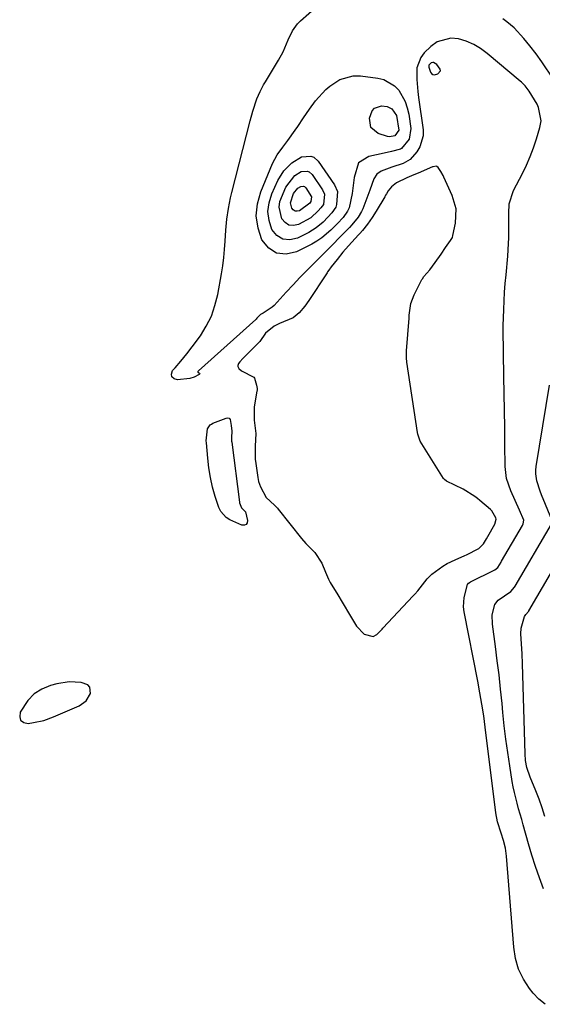
# Model space of a CAD drawing. Units: inches. Extents: x 1889153 to 1894478, y 368696 to 373916.
# Drawn here: x 1893684 to 1893852, y 371733 to 372050 of the extents above; entities that cross this region are included whole.
import ezdxf

# ---------------------------------------------------------------- set-up
doc = ezdxf.new("R2010")
doc.units = ezdxf.units.IN
doc.header["$MEASUREMENT"] = 0
for name, color, linetype in [('1', 7, 'Continuous'), ('7', 7, 'Continuous'), ('8', 7, 'Continuous')]:
    doc.layers.add(name, color=color, linetype=linetype)

msp = doc.modelspace()

# ---------------------------------------------------------------- linework, layer by layer
at = {"layer": '1', "color": 18}
for points in [[(1893845.72, 371888.93, 1630), (1893844.35, 371892.06, 1630), (1893842.91, 371895.2, 1630), (1893841.5, 371898.35, 1630), (1893840.17, 371902.31, 1630), (1893839.74, 371906.08, 1630), (1893839.66, 371913.14, 1630), (1893839.59, 371918.6, 1630), (1893839.51, 371924.05, 1630), (1893839.43, 371929.51, 1630), (1893839.34, 371934.96, 1630), (1893839.07, 371950.2, 1630), (1893839.07, 371950.33, 1630), (1893839.07, 371950.59, 1630), (1893839.06, 371950.98, 1630), (1893839.06, 371951.24, 1630), (1893839.27, 371956.52, 1630), (1893839.4, 371959.29, 1630), (1893839.56, 371962.06, 1630), (1893839.77, 371964.82, 1630), (1893840, 371967.58, 1630), (1893840.56, 371973.62, 1630), (1893840.72, 371975.63, 1630), (1893840.89, 371979.66, 1630), (1893840.91, 371984.16, 1630), (1893840.9, 371987.29, 1630), (1893841.02, 371990.38, 1630), (1893842.37, 371994.73, 1630), (1893845.24, 372000.17, 1630), (1893846.56, 372002.87, 1630), (1893847.78, 372005.62, 1630), (1893848.83, 372008.44, 1630), (1893849.78, 372011.29, 1630), (1893850.87, 372014.94, 1630), (1893851.23, 372017.09, 1630), (1893850.42, 372021.38, 1630), (1893849.96, 372022.38, 1630), (1893847.39, 372026.63, 1630), (1893846.1, 372028.32, 1630), (1893844.96, 372029.45, 1630), (1893844.56, 372029.8, 1630), (1893833.96, 372038.68, 1630), (1893831.84, 372040.22, 1630), (1893829.62, 372041.56, 1630), (1893827.23, 372042.58, 1630), (1893824.74, 372043.39, 1630), (1893822.29, 372043.61, 1630), (1893817.84, 372042.39, 1630), (1893815.84, 372040.95, 1630), (1893813.76, 372038.88, 1630), (1893812.63, 372037.41, 1630), (1893811.35, 372034.09, 1630), (1893811.33, 372030.3, 1630), (1893811.7, 372026.43, 1630), (1893811.94, 372024.5, 1630), (1893813.37, 372014.22, 1630), (1893813.39, 372012.29, 1630), (1893812.36, 372008.75, 1630), (1893811.31, 372007.13, 1630), (1893809.18, 372004.61, 1630), (1893807, 372003.33, 1630), (1893803.35, 372002.14, 1630), (1893799.93, 372000.91, 1630), (1893798.47, 371999.94, 1630), (1893797.57, 371998.42, 1630), (1893796.31, 371994.83, 1630), (1893793.99, 371988.85, 1630), (1893793.57, 371987.91, 1630), (1893792.48, 371986.16, 1630), (1893790.53, 371983.63, 1630), (1893789.79, 371982.81, 1630), (1893789.04, 371982.03, 1630), (1893786.37, 371979.35, 1630), (1893784.65, 371977.63, 1630), (1893782.92, 371975.91, 1630), (1893779.48, 371972.46, 1630), (1893776.09, 371969.05, 1630), (1893773.84, 371966.74, 1630), (1893771.63, 371964.4, 1630), (1893769.43, 371962.04, 1630), (1893765.51, 371957.78, 1630), (1893764.96, 371957.24, 1630), (1893762.02, 371955.32, 1630), (1893761.2, 371954.9, 1630), (1893759.97, 371953.69, 1630), (1893759.77, 371953.42, 1630), (1893759.62, 371953.26, 1630), (1893741.24, 371936.77, 1630), (1893741.19, 371936.73, 1630), (1893741.07, 371936.6, 1630), (1893741.03, 371936.5, 1630), (1893741.06, 371936.43, 1630), (1893741.54, 371936.09, 1630), (1893741.67, 371935.84, 1630), (1893741.52, 371935.61, 1630), (1893739.9, 371934.82, 1630), (1893738.46, 371934.38, 1630), (1893734.55, 371933.88, 1630), (1893733.44, 371934.26, 1630), (1893732.73, 371934.84, 1630), (1893732.65, 371935.76, 1630), (1893732.97, 371936.88, 1630), (1893733.73, 371937.74, 1630), (1893735.62, 371939.97, 1630), (1893737.47, 371942.24, 1630), (1893739.26, 371944.55, 1630), (1893741.87, 371948.1, 1630), (1893743.77, 371951.18, 1630), (1893745.39, 371954.38, 1630), (1893746.56, 371957.76, 1630), (1893747.44, 371961.27, 1630), (1893748.63, 371967.9, 1630), (1893749.04, 371970.52, 1630), (1893749.39, 371973.14, 1630), (1893749.64, 371975.78, 1630), (1893749.82, 371978.43, 1630), (1893750.02, 371981.98, 1630), (1893750.35, 371985.47, 1630), (1893750.85, 371988.95, 1630), (1893751.53, 371992.38, 1630), (1893751.94, 371994.09, 1630), (1893757.89, 372017.04, 1630), (1893758.69, 372020.11, 1630), (1893759.98, 372024.13, 1630), (1893761.02, 372026.45, 1630), (1893762.13, 372028.58, 1630), (1893762.74, 372029.62, 1630), (1893766.94, 372036.48, 1630), (1893768.42, 372039.23, 1630), (1893770.08, 372043.06, 1630), (1893771.43, 372045.96, 1630), (1893773.07, 372048.2, 1630), (1893774.06, 372049.19, 1630), (1893779.37, 372053.82, 1630)], [(1893858.95, 372024.87, 1632), (1893851.48, 372035.96, 1632), (1893849.66, 372038.55, 1632), (1893847.69, 372041.12, 1632), (1893845.71, 372043.51, 1632), (1893842.58, 372046.93, 1632), (1893840.21, 372048.88, 1632), (1893838.94, 372049.75, 1632)], [(1893818.92, 372033.06, 1628), (1893818.88, 372033.62, 1628), (1893817.77, 372035.16, 1628), (1893816.75, 372035.76, 1628), (1893816.46, 372035.78, 1628), (1893815.94, 372035.63, 1628), (1893815.25, 372034.88, 1628), (1893815.2, 372034.24, 1628), (1893815.76, 372032.71, 1628), (1893816.12, 372032.26, 1628), (1893816.54, 372031.95, 1628), (1893817.06, 372031.87, 1628), (1893818.13, 372032.14, 1628), (1893818.92, 372033.06, 1628)], [(1893820.92, 371901.38, 1628), (1893820.2, 371901.9, 1628), (1893819.92, 371902.25, 1628), (1893812.93, 371913.42, 1628), (1893812.46, 371914.27, 1628), (1893811.64, 371916.54, 1628), (1893811.55, 371917.02, 1628), (1893808.15, 371939.59, 1628), (1893808.01, 371940.95, 1628), (1893808, 371942.76, 1628), (1893808.03, 371943.21, 1628), (1893808.86, 371953.72, 1628), (1893808.93, 371954.69, 1628), (1893809.43, 371958.41, 1628), (1893810.51, 371961.21, 1628), (1893813, 371966.12, 1628), (1893813.13, 371966.37, 1628), (1893813.61, 371967.07, 1628), (1893815.52, 371969.19, 1628), (1893817.29, 371971.59, 1628), (1893819.14, 371974.28, 1628), (1893820.57, 371976.36, 1628), (1893822.18, 371978.68, 1628), (1893822.76, 371979.66, 1628), (1893822.93, 371980.2, 1628), (1893823.74, 371984.24, 1628), (1893823.94, 371988.76, 1628), (1893822.73, 371993.13, 1628), (1893820.08, 371998.95, 1628), (1893819.83, 371999.48, 1628), (1893819.11, 372000.78, 1628), (1893818.25, 372002.11, 1628), (1893817.82, 372002.43, 1628), (1893817.59, 372002.48, 1628), (1893816.62, 372002.32, 1628), (1893816.38, 372002.24, 1628), (1893811.81, 372000.31, 1628), (1893810.42, 371999.72, 1628), (1893808.11, 371998.71, 1628), (1893804.82, 371997.18, 1628), (1893803.26, 371995.9, 1628), (1893802.2, 371994.55, 1628), (1893801.62, 371993.64, 1628), (1893801.33, 371993.17, 1628), (1893801.19, 371992.93, 1628), (1893801.05, 371992.69, 1628), (1893798.32, 371988.11, 1628), (1893797, 371986, 1628), (1893795.55, 371983.92, 1628), (1893793.94, 371981.89, 1628), (1893793.08, 371980.91, 1628), (1893792.64, 371980.42, 1628), (1893789.39, 371976.92, 1628), (1893787.65, 371974.91, 1628), (1893785.77, 371972.53, 1628), (1893783.89, 371970.15, 1628), (1893783.12, 371969.12, 1628), (1893782.72, 371968.56, 1628), (1893782.53, 371968.28, 1628), (1893782.34, 371968, 1628), (1893776.71, 371959.37, 1628), (1893775.37, 371957.59, 1628), (1893773.54, 371955.43, 1628), (1893771.65, 371953.8, 1628), (1893767.23, 371951.96, 1628), (1893765.59, 371951.1, 1628), (1893762.82, 371948.92, 1628), (1893760.96, 371946.24, 1628), (1893760.72, 371945.98, 1628), (1893755.48, 371940.74, 1628), (1893754.52, 371939.67, 1628), (1893754.1, 371939.13, 1628), (1893753.95, 371938.83, 1628), (1893753.87, 371938.52, 1628), (1893753.91, 371938.2, 1628), (1893754.22, 371937.57, 1628), (1893755.04, 371936.87, 1628), (1893759, 371934.75, 1628), (1893759.27, 371934.42, 1628), (1893759.91, 371932.22, 1628), (1893760.08, 371931.15, 1628), (1893760.09, 371930.7, 1628), (1893760.07, 371930.47, 1628), (1893760.04, 371930.25, 1628), (1893759.15, 371925.31, 1628), (1893759.18, 371921, 1628), (1893759.72, 371916.71, 1628), (1893759.5, 371912.59, 1628), (1893759.5, 371908.34, 1628), (1893759.56, 371907.86, 1628), (1893760.3, 371902.62, 1628), (1893760.58, 371901.26, 1628), (1893761.19, 371899.56, 1628), (1893763.02, 371896.18, 1628), (1893765.66, 371893.68, 1628), (1893766.3, 371893.06, 1628), (1893766.6, 371892.73, 1628), (1893766.89, 371892.39, 1628), (1893774.33, 371883.03, 1628), (1893775.74, 371881.45, 1628), (1893778.58, 371878.5, 1628), (1893780.84, 371875.04, 1628), (1893782.01, 371872.16, 1628), (1893783, 371869.97, 1628), (1893783.59, 371868.91, 1628), (1893783.91, 371868.39, 1628), (1893785.68, 371865.48, 1628), (1893787.75, 371862.04, 1628), (1893789.78, 371858.58, 1628), (1893792.03, 371854.85, 1628), (1893794.41, 371852.31, 1628), (1893797.37, 371851.52, 1628), (1893798.48, 371852.16, 1628), (1893800.19, 371853.95, 1628), (1893800.4, 371854.18, 1628), (1893810.16, 371864.57, 1628), (1893810.73, 371865.18, 1628), (1893811.67, 371866.19, 1628), (1893814.64, 371870.04, 1628), (1893816.23, 371871.6, 1628), (1893819.76, 371874.13, 1628), (1893821.11, 371874.95, 1628), (1893823.69, 371876.16, 1628), (1893826.77, 371877.51, 1628), (1893827.31, 371877.76, 1628), (1893831.27, 371879.78, 1628), (1893832.79, 371881.26, 1628), (1893833.74, 371882.86, 1628), (1893834.2, 371883.67, 1628), (1893836.4, 371887.61, 1628), (1893836.79, 371889.26, 1628), (1893836.72, 371889.66, 1628), (1893835.49, 371891.89, 1628), (1893835.06, 371892.31, 1628), (1893831.61, 371895.2, 1628), (1893830.85, 371895.79, 1628), (1893829.94, 371896.44, 1628), (1893826.28, 371898.85, 1628), (1893823.61, 371900.12, 1628), (1893820.92, 371901.38, 1628)], [(1893854.71, 371888.95, 1632), (1893851.41, 371897.07, 1632), (1893850.99, 371898.16, 1632), (1893849.93, 371901.52, 1632), (1893849.58, 371903.81, 1632), (1893849.6, 371904.96, 1632), (1893849.71, 371906.12, 1632), (1893853.95, 371932.26, 1632)], [(1893852.6, 371733.5, 1630), (1893850.57, 371735.15, 1630), (1893848.73, 371737.08, 1630), (1893847.57, 371738.58, 1630), (1893845.62, 371741.62, 1630), (1893844.05, 371744.82, 1630), (1893843.06, 371748.23, 1630), (1893842.46, 371751.8, 1630), (1893840.11, 371781.07, 1630), (1893839.78, 371783.58, 1630), (1893839.2, 371786.04, 1630), (1893838.47, 371788.47, 1630), (1893837.3, 371792.07, 1630), (1893836.72, 371794.97, 1630), (1893833.32, 371822.4, 1630), (1893832.82, 371826.12, 1630), (1893832.25, 371829.82, 1630), (1893831.62, 371833.51, 1630), (1893830.93, 371837.19, 1630), (1893826.58, 371859.51, 1630), (1893826.39, 371861.04, 1630), (1893826.53, 371864.07, 1630), (1893827.64, 371868.22, 1630), (1893827.9, 371868.65, 1630), (1893828.47, 371869.03, 1630), (1893828.63, 371869.11, 1630), (1893836.17, 371872.82, 1630), (1893836.44, 371872.96, 1630), (1893837.36, 371873.74, 1630), (1893838.41, 371875.4, 1630), (1893838.57, 371875.69, 1630), (1893845.28, 371887.21, 1630), (1893845.54, 371887.76, 1630), (1893845.72, 371888.93, 1630)], [(1893852.04, 371770.55, 1632), (1893850.73, 371774.14, 1632), (1893849.48, 371777.74, 1632), (1893848.33, 371781.37, 1632), (1893847.24, 371785.03, 1632), (1893845.52, 371791.09, 1632), (1893845.03, 371792.82, 1632), (1893844.05, 371796.28, 1632), (1893843.56, 371798.01, 1632), (1893842.7, 371801.49, 1632), (1893842.34, 371803.25, 1632), (1893842.02, 371805.01, 1632), (1893841.21, 371810.02, 1632), (1893840.56, 371814.3, 1632), (1893839.96, 371818.59, 1632), (1893839.45, 371822.89, 1632), (1893839, 371827.19, 1632), (1893838.73, 371830.03, 1632), (1893838.26, 371834.62, 1632), (1893837.76, 371839.2, 1632), (1893837.19, 371843.78, 1632), (1893836.59, 371848.35, 1632), (1893835.61, 371855.52, 1632), (1893835.55, 371858.48, 1632), (1893836.41, 371861.86, 1632), (1893837.52, 371863.17, 1632), (1893841.52, 371865.95, 1632), (1893842.74, 371867.37, 1632), (1893842.94, 371867.72, 1632), (1893854.55, 371887.58, 1632)], [(1893852.44, 371793.73, 1634), (1893851.63, 371796.54, 1634), (1893850.66, 371799.29, 1634), (1893849.58, 371802.01, 1634), (1893847.71, 371806.43, 1634), (1893846.73, 371809.47, 1634), (1893846.29, 371811.71, 1634), (1893846.1, 371813.91, 1634), (1893845.3, 371842.75, 1634), (1893845.17, 371845.98, 1634), (1893844.95, 371849.2, 1634), (1893844.71, 371852.42, 1634), (1893844.84, 371854.25, 1634), (1893845.89, 371857.97, 1634), (1893846.36, 371858.62, 1634), (1893847.2, 371859.58, 1634), (1893847.27, 371859.7, 1634), (1893847.3, 371859.76, 1634), (1893863.83, 371887.94, 1634)], [(1893684.16, 371824.65, 1628), (1893685.15, 371823.98, 1628), (1893686.59, 371823.63, 1628), (1893688.31, 371823.9, 1628), (1893691.58, 371824.64, 1628), (1893694.73, 371825.77, 1628), (1893702.98, 371829.3, 1628), (1893705.23, 371830.88, 1628), (1893706.64, 371833.24, 1628), (1893706.42, 371835.34, 1628), (1893705.71, 371836.04, 1628), (1893703.63, 371836.75, 1628), (1893699.7, 371837.02, 1628), (1893695.81, 371836.37, 1628), (1893693.71, 371835.78, 1628), (1893690.97, 371834.62, 1628), (1893688.52, 371833.1, 1628), (1893686.5, 371831.05, 1628), (1893684.01, 371827.29, 1628), (1893683.86, 371825.81, 1628), (1893684.16, 371824.65, 1628)]]:
    msp.add_polyline3d(points, dxfattribs=at)
at = {"layer": '7', "color": 18}
for points in [[(1893787.66, 371986, 1632), (1893785.93, 371984.08, 1632), (1893783.8, 371981.96, 1632), (1893780.88, 371979.49, 1632), (1893779.29, 371978.44, 1632), (1893777.62, 371977.49, 1632), (1893772.71, 371974.98, 1632), (1893769.37, 371974.29, 1632), (1893766.35, 371974.53, 1632), (1893763.82, 371976.2, 1632), (1893761.61, 371978.81, 1632), (1893760.39, 371982.66, 1632), (1893759.83, 371986.52, 1632), (1893760.23, 371990.4, 1632), (1893761.29, 371994.3, 1632), (1893765.07, 372003.41, 1632), (1893766.52, 372006.11, 1632), (1893768.36, 372008.6, 1632), (1893769.98, 372010.77, 1632), (1893772.35, 372014.09, 1632), (1893773.12, 372015.21, 1632), (1893775, 372017.99, 1632), (1893775.94, 372019.37, 1632), (1893776.89, 372020.75, 1632), (1893778.84, 372023.47, 1632), (1893782.19, 372027.15, 1632), (1893783.46, 372028.21, 1632), (1893786.62, 372030.29, 1632), (1893790.93, 372031.47, 1632), (1893793.24, 372031.46, 1632), (1893798.83, 372030.78, 1632), (1893800.8, 372030.28, 1632), (1893804.17, 372028.31, 1632), (1893805.58, 372026.85, 1632), (1893807.63, 372023.23, 1632), (1893808.28, 372021.27, 1632), (1893808.76, 372019.23, 1632), (1893809.47, 372014.64, 1632), (1893808.85, 372011.16, 1632), (1893806.49, 372008.2, 1632), (1893806.1, 372007.97, 1632), (1893803.26, 372007.23, 1632), (1893800.85, 372006.68, 1632), (1893795.91, 372005.56, 1632), (1893792.63, 372003.56, 1632), (1893791.2, 371998.83, 1632), (1893791.08, 371997.13, 1632), (1893790.64, 371993.74, 1632), (1893789.64, 371989.13, 1632), (1893789.12, 371988.03, 1632), (1893787.66, 371986, 1632)], [(1893804.34, 372012.29, 1634), (1893804.25, 372012.24, 1634), (1893802.61, 372011.91, 1634), (1893801.93, 372012.03, 1634), (1893798.9, 372012.97, 1634), (1893796.54, 372014.88, 1634), (1893796.12, 372017.88, 1634), (1893796.98, 372020.26, 1634), (1893797.73, 372021.12, 1634), (1893799.98, 372021.86, 1634), (1893801.88, 372021.69, 1634), (1893803.34, 372020.93, 1634), (1893804.83, 372018.76, 1634), (1893805.55, 372014.03, 1634), (1893804.34, 372012.29, 1634)], [(1893784.1, 371987.54, 1634), (1893782.82, 371986.12, 1634), (1893781.25, 371984.56, 1634), (1893779.09, 371982.72, 1634), (1893777.9, 371981.95, 1634), (1893776.67, 371981.24, 1634), (1893773.03, 371979.38, 1634), (1893770.55, 371978.87, 1634), (1893768.32, 371979.05, 1634), (1893766.44, 371980.29, 1634), (1893764.81, 371982.22, 1634), (1893763.93, 371985.06, 1634), (1893763.55, 371987.91, 1634), (1893763.92, 371990.75, 1634), (1893764.79, 371993.6, 1634), (1893766.74, 371997.86, 1634), (1893768.66, 372000.99, 1634), (1893771.28, 372003.57, 1634), (1893774.37, 372005.53, 1634), (1893777.37, 372005.68, 1634), (1893778.27, 372005.35, 1634), (1893779.73, 372004.06, 1634), (1893784.97, 371996.52, 1634), (1893785.91, 371994.36, 1634), (1893785.62, 371990.16, 1634), (1893785.33, 371989.31, 1634), (1893784.1, 371987.54, 1634)], [(1893780.54, 371989.09, 1636), (1893779.71, 371988.17, 1636), (1893777.29, 371985.96, 1636), (1893773.35, 371983.79, 1636), (1893771.74, 371983.45, 1636), (1893770.29, 371983.57, 1636), (1893769.07, 371984.38, 1636), (1893768.01, 371985.63, 1636), (1893767.19, 371989.33, 1636), (1893767.43, 371991.18, 1636), (1893769.26, 371995.79, 1636), (1893772.21, 371999.51, 1636), (1893774.22, 372000.78, 1636), (1893776.17, 372000.87, 1636), (1893776.76, 372000.66, 1636), (1893777.71, 371999.82, 1636), (1893781.11, 371994.92, 1636), (1893781.72, 371993.52, 1636), (1893781.35, 371990.24, 1636), (1893780.54, 371989.09, 1636)], [(1893776.99, 371990.64, 1638), (1893773.67, 371988.19, 1638), (1893772.93, 371988.04, 1638), (1893772.26, 371988.1, 1638), (1893771.7, 371988.46, 1638), (1893771.21, 371989.04, 1638), (1893770.84, 371990.75, 1638), (1893771.79, 371993.73, 1638), (1893773.15, 371995.44, 1638), (1893774.07, 371996.02, 1638), (1893774.98, 371996.07, 1638), (1893775.25, 371995.97, 1638), (1893775.68, 371995.58, 1638), (1893777.53, 371992.68, 1638), (1893777.36, 371991.17, 1638), (1893776.99, 371990.64, 1638)]]:
    msp.add_polyline3d(points, dxfattribs=at)
at = {"layer": '8', "color": 18}
msp.add_polyline3d([(1893756.31, 371891.51, 1630), (1893757.05, 371888.82, 1630), (1893756.93, 371888.02, 1630), (1893756.62, 371887.46, 1630), (1893756.01, 371887.24, 1630), (1893755.21, 371887.26, 1630), (1893751.36, 371889, 1630), (1893750.18, 371889.73, 1630), (1893748.41, 371891.71, 1630), (1893747.81, 371892.96, 1630), (1893746.66, 371896.52, 1630), (1893745.79, 371899.53, 1630), (1893745.08, 371902.56, 1630), (1893744.57, 371905.64, 1630), (1893744.22, 371908.75, 1630), (1893743.82, 371913.67, 1630), (1893743.78, 371914.34, 1630), (1893744.15, 371918.17, 1630), (1893744.98, 371919.46, 1630), (1893745.39, 371919.75, 1630), (1893745.84, 371919.99, 1630), (1893750.12, 371921.66, 1630), (1893750.65, 371921.69, 1630), (1893751.09, 371921.58, 1630), (1893751.39, 371921.24, 1630), (1893751.74, 371919.32, 1630), (1893751.94, 371917.42, 1630), (1893751.9, 371915.45, 1630), (1893751.88, 371914.54, 1630), (1893751.9, 371914.19, 1630), (1893751.93, 371913.87, 1630), (1893754.41, 371894.64, 1630), (1893754.43, 371894.49, 1630), (1893755.05, 371892.89, 1630), (1893756.31, 371891.51, 1630)], dxfattribs=at)

doc.saveas('drawing.dxf')
